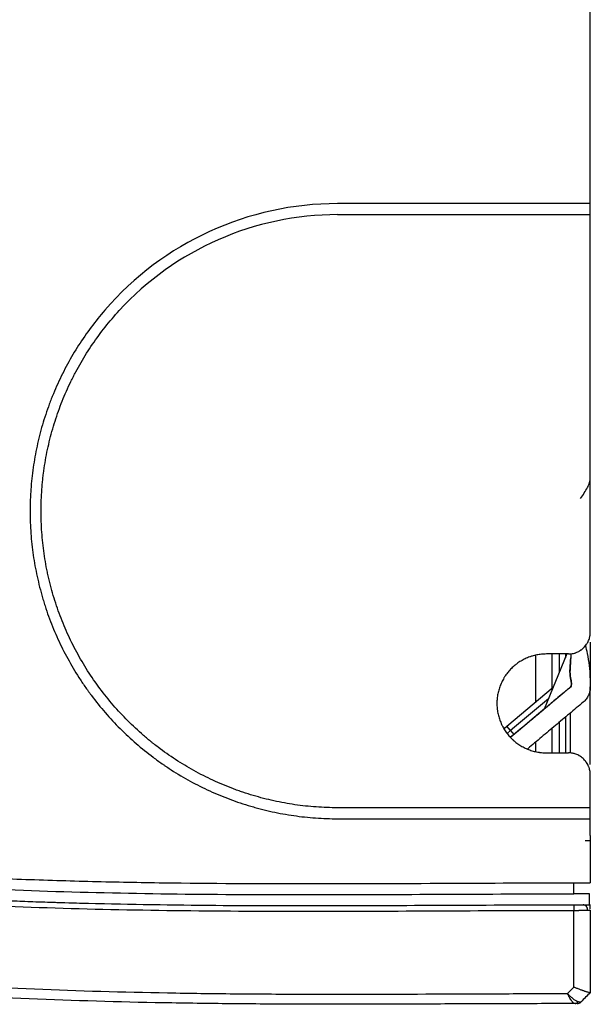
# Model space of a CAD drawing. Units: millimetres. Extents: x 0 to 5764, y 0 to 4111.
# Drawn here: x 2508 to 2560, y 2202 to 2291 of the extents above; entities that cross this region are included whole.
import ezdxf

# ---------------------------------------------------------------- set-up
doc = ezdxf.new("R2010")
doc.units = ezdxf.units.MM
doc.layers.add('LG-Product', color=3, linetype='Continuous')

msp = doc.modelspace()

# ---------------------------------------------------------------- linework, layer by layer
at = {"layer": 'LG-Product', "linetype": 'Continuous'}
for p, q in [((2559.809, 2274.514), (2559.809, 2481.646)), ((2559.809, 2274.514), (2536.809, 2274.514)), ((2559.809, 2273.514), (2559.809, 2274.514)), ((2536.809, 2273.514), (2559.809, 2273.514)), ((2559.809, 2264.665), (2559.809, 2273.514)), ((2554.809, 2233.344), (2554.809, 2229.13)), ((2557.681, 2233.514), (2555.599, 2228.488)), ((2556.309, 2233.514), (2556.309, 2230.388)), ((2557.009, 2231.893), (2557.009, 2233.514)), ((2557.537, 2233.514), (2557.537, 2233.165)), ((2552.219, 2226.956), (2556.428, 2230.487)), ((2555.991, 2229.433), (2552.558, 2226.552)), ((2557.537, 2227.763), (2557.537, 2224.516)), ((2551.968, 2226.745), (2552.219, 2226.956)), ((2552.558, 2226.552), (2552.219, 2226.956)), ((2556.309, 2226.733), (2556.309, 2224.515)), ((2557.009, 2224.514), (2557.009, 2227.322)), ((2552.558, 2226.552), (2552.275, 2226.315)), ((2552.558, 2226.552), (2552.862, 2226.19)), ((2554.809, 2225.475), (2554.809, 2224.688)), ((2559.809, 2216.514), (2559.346, 2216.514)), ((2558.309, 2211.685), (2558.309, 2212.685)), ((2559.724, 2210.686), (2559.724, 2211.686))]:
    msp.add_line(p, q, dxfattribs=at)
for centre, radius, start, end in [((2536.809, 2246.514), 28, 90, 139.18159), ((2536.809, 2246.514), 27, 90, 137.4494), ((2553.809, 2210.676), 6, 356.32195, 0), ((2558.603, 2202.186), 0.5, 270.04388, 315.01835)]:
    msp.add_arc(centre, radius, start, end, dxfattribs=at)
for centre, major_axis, ratio, start_param, end_param in [((2558.309, 2210.185), (0.001, -0.5), 0.000035, 3.141593, 4.793956), ((2559.148, 2210.186), (0, -0.5), 0.839889, 1.52608, 3.141593), ((2558.42, 2202.186), (0, 0.5), 0.771795, 3.141593, 4.022803)]:
    msp.add_ellipse(centre, major_axis=major_axis, ratio=ratio, start_param=start_param, end_param=end_param, dxfattribs=at)
for points, degree, knots in [([(2380.075, 2459.102), (2379.94, 2457.157), (2379.807, 2455.213), (2379.542, 2451.324), (2379.148, 2445.491), (2378.773, 2439.658), (2378.298, 2431.88), (2378.074, 2427.991), (2377.661, 2420.213), (2377.472, 2416.324), (2377.142, 2408.546), (2377.001, 2404.656), (2376.775, 2396.877), (2376.691, 2392.988), (2376.591, 2385.208), (2376.576, 2381.318), (2376.625, 2373.537), (2376.69, 2369.647), (2376.911, 2361.865), (2377.068, 2357.974), (2377.485, 2350.192), (2377.746, 2346.3), (2378.384, 2338.516), (2378.761, 2334.624), (2379.259, 2330.245), (2379.315, 2329.758), (2379.43, 2328.785), (2379.488, 2328.299), (2379.666, 2326.84), (2380.034, 2323.924), (2380.437, 2321.017), (2380.864, 2318.115), (2381.01, 2317.149), (2381.311, 2315.218), (2381.466, 2314.254), (2381.945, 2311.364), (2382.283, 2309.442), (2382.826, 2306.567), (2383.013, 2305.61), (2383.401, 2303.699), (2383.601, 2302.745), (2384.225, 2299.889), (2384.671, 2297.992), (2385.64, 2294.215), (2386.163, 2292.336), (2387.018, 2289.533), (2387.315, 2288.601), (2387.933, 2286.744), (2388.255, 2285.818), (2388.758, 2284.434), (2388.928, 2283.973), (2389.277, 2283.054), (2389.454, 2282.594), (2389.817, 2281.678), (2390.002, 2281.221), (2390.38, 2280.308), (2390.573, 2279.853), (2390.819, 2279.284), (2390.868, 2279.171), (2390.967, 2278.944), (2391.116, 2278.603), (2391.267, 2278.264), (2391.571, 2277.588), (2391.776, 2277.138), (2392.401, 2275.796), (2392.83, 2274.91), (2393.711, 2273.153), (2394.164, 2272.282), (2395.092, 2270.555), (2396.043, 2268.844), (2397.536, 2266.32), (2398.575, 2264.667), (2400.166, 2262.208), (2401.27, 2260.598), (2403.565, 2257.434), (2404.756, 2255.881), (2407.225, 2252.832), (2408.503, 2251.336), (2410.155, 2249.503), (2410.489, 2249.138), (2410.993, 2248.593), (2411.161, 2248.412), (2411.5, 2248.051), (2412.349, 2247.152), (2413.21, 2246.269), (2415.301, 2244.18), (2416.727, 2242.829), (2419.64, 2240.208), (2422.615, 2237.666), (2425.713, 2235.285), (2428.873, 2232.983), (2430.483, 2231.873), (2433.768, 2229.733), (2435.441, 2228.704), (2438, 2227.224), (2438.861, 2226.741), (2439.948, 2226.151), (2440.166, 2226.033), (2440.602, 2225.8), (2440.821, 2225.684), (2441.478, 2225.339), (2441.917, 2225.112), (2444.116, 2223.995), (2445.892, 2223.153), (2448.581, 2221.97), (2450.382, 2221.208), (2452.2, 2220.5), (2454.94, 2219.478), (2456.784, 2218.852), (2459.577, 2217.999), (2460.512, 2217.729), (2461.923, 2217.347), (2462.394, 2217.223), (2463.339, 2216.984), (2463.813, 2216.868), (2466.187, 2216.304), (2468.103, 2215.909), (2470.999, 2215.383), (2471.968, 2215.218), (2473.911, 2214.908), (2474.885, 2214.761), (2476.351, 2214.554), (2476.84, 2214.487), (2477.818, 2214.356), (2479.286, 2214.167), (2481.733, 2213.877), (2483.691, 2213.67), (2485.65, 2213.473), (2486.629, 2213.38), (2491.528, 2212.935), (2495.449, 2212.65), (2503.295, 2212.196), (2507.22, 2212.028), (2515.073, 2211.785), (2519.002, 2211.709), (2526.86, 2211.619), (2530.791, 2211.606), (2542.583, 2211.611), (2550.447, 2211.677), (2558.309, 2211.685)], 3, [0, 0, 0, 0, 0.015625, 0.015625, 0.03125, 0.0625, 0.0625, 0.09375, 0.09375, 0.125, 0.125, 0.15625, 0.15625, 0.1875, 0.1875, 0.21875, 0.21875, 0.25, 0.25, 0.28125, 0.28125, 0.3125, 0.3125, 0.34375, 0.34375, 0.347656, 0.347656, 0.351563, 0.351563, 0.359375, 0.375, 0.375, 0.382813, 0.382813, 0.390625, 0.390625, 0.40625, 0.40625, 0.414063, 0.414063, 0.421875, 0.421875, 0.4375, 0.4375, 0.453125, 0.453125, 0.460938, 0.460938, 0.46875, 0.46875, 0.472656, 0.472656, 0.476563, 0.476563, 0.480469, 0.480469, 0.484375, 0.484375, 0.485352, 0.485352, 0.486328, 0.488281, 0.488281, 0.492188, 0.492188, 0.5, 0.5, 0.507813, 0.507813, 0.515625, 0.523438, 0.53125, 0.53125, 0.546875, 0.546875, 0.5625, 0.5625, 0.578125, 0.578125, 0.582031, 0.582031, 0.583984, 0.583984, 0.585938, 0.59375, 0.59375, 0.609375, 0.609375, 0.625, 0.640625, 0.640625, 0.65625, 0.65625, 0.671875, 0.671875, 0.679688, 0.679688, 0.681641, 0.681641, 0.683594, 0.683594, 0.6875, 0.6875, 0.703125, 0.703125, 0.710938, 0.71875, 0.71875, 0.734375, 0.734375, 0.742188, 0.742188, 0.746094, 0.746094, 0.75, 0.75, 0.765625, 0.765625, 0.773438, 0.773438, 0.78125, 0.78125, 0.785156, 0.785156, 0.789063, 0.796875, 0.804688, 0.804688, 0.8125, 0.8125, 0.84375, 0.84375, 0.875, 0.875, 0.90625, 0.90625, 0.9375, 0.9375, 1, 1, 1, 1]), ([(2387.715, 2290.675), (2388.338, 2288.638), (2389.357, 2285.606), (2390.896, 2281.63), (2392.574, 2277.711), (2394.894, 2272.908), (2398.037, 2267.327), (2401.505, 2261.937), (2406.547, 2255.027), (2413.598, 2246.956), (2423.125, 2238.29), (2433.588, 2230.755), (2442.986, 2225.519), (2450.852, 2222.038), (2456.908, 2219.807), (2463.107, 2217.995), (2469.422, 2216.631), (2475.8, 2215.602), (2482.213, 2214.808), (2488.647, 2214.182), (2495.093, 2213.677), (2501.549, 2213.287), (2508.013, 2212.999), (2514.481, 2212.802), (2523.109, 2212.639), (2533.901, 2212.587), (2546.354, 2212.644), (2554.491, 2212.681), (2558.309, 2212.685)], 3, [0, 0, 0, 0, 0.031478, 0.047217, 0.062956, 0.094433, 0.125911, 0.157389, 0.188867, 0.251822, 0.314778, 0.377733, 0.440689, 0.472167, 0.503644, 0.535122, 0.5666, 0.598078, 0.629555, 0.661033, 0.692511, 0.723989, 0.755466, 0.786944, 0.818422, 0.881378, 0.944333, 1, 1, 1, 1]), ([(2558.42, 2201.686), (2556.381, 2201.684), (2554.342, 2201.679), (2551.283, 2201.668), (2550.264, 2201.664), (2548.225, 2201.657), (2543.127, 2201.637), (2538.029, 2201.622), (2531.911, 2201.636), (2529.872, 2201.647), (2526.814, 2201.673), (2525.794, 2201.684), (2523.755, 2201.709), (2522.736, 2201.724), (2517.641, 2201.812), (2513.567, 2201.921), (2505.43, 2202.253), (2501.366, 2202.476), (2495.279, 2202.923), (2493.251, 2203.09), (2490.212, 2203.372), (2489.2, 2203.471), (2487.175, 2203.679), (2486.164, 2203.789), (2483.13, 2204.134), (2481.109, 2204.388), (2478.081, 2204.811), (2477.072, 2204.96), (2475.056, 2205.273), (2474.049, 2205.438), (2472.539, 2205.699), (2471.784, 2205.833), (2471.03, 2205.972), (2470.527, 2206.066), (2470.276, 2206.114), (2469.02, 2206.356), (2468.019, 2206.559), (2465.027, 2207.2), (2463.048, 2207.671), (2460.107, 2208.452), (2459.131, 2208.725), (2457.189, 2209.298), (2456.223, 2209.598), (2453.341, 2210.543), (2451.44, 2211.23), (2448.623, 2212.356), (2447.69, 2212.748), (2445.835, 2213.563), (2444.914, 2213.987), (2442.168, 2215.309), (2440.36, 2216.256), (2438.129, 2217.516), (2437.684, 2217.772), (2436.797, 2218.291), (2435.474, 2219.079), (2434.173, 2219.895), (2431.599, 2221.56), (2429.921, 2222.717), (2426.633, 2225.114), (2425.023, 2226.354), (2422.655, 2228.273), (2421.874, 2228.922), (2420.326, 2230.24), (2419.56, 2230.908), (2417.283, 2232.939), (2415.795, 2234.329), (2412.876, 2237.18), (2411.445, 2238.641), (2408.639, 2241.632), (2407.273, 2243.154), (2405.276, 2245.474), (2404.619, 2246.253), (2403.323, 2247.825), (2402.683, 2248.617), (2400.792, 2251.012), (2399.567, 2252.635), (2397.192, 2255.934), (2396.041, 2257.61), (2393.82, 2261.019), (2392.749, 2262.752), (2391.462, 2264.955), (2391.208, 2265.398), (2390.704, 2266.286), (2390.454, 2266.733), (2389.714, 2268.078), (2389.231, 2268.982), (2388.76, 2269.894)], 3, [0, 0, 0, 0, 0.03125, 0.03125, 0.046875, 0.046875, 0.0625, 0.125, 0.125, 0.15625, 0.15625, 0.171875, 0.171875, 0.1875, 0.1875, 0.25, 0.25, 0.3125, 0.3125, 0.34375, 0.34375, 0.359375, 0.359375, 0.375, 0.375, 0.40625, 0.40625, 0.421875, 0.421875, 0.4375, 0.4375, 0.445313, 0.449219, 0.449219, 0.453125, 0.453125, 0.46875, 0.46875, 0.5, 0.5, 0.515625, 0.515625, 0.53125, 0.53125, 0.5625, 0.5625, 0.578125, 0.578125, 0.59375, 0.59375, 0.625, 0.625, 0.632813, 0.632813, 0.640625, 0.65625, 0.65625, 0.6875, 0.6875, 0.71875, 0.71875, 0.734375, 0.734375, 0.75, 0.75, 0.78125, 0.78125, 0.8125, 0.8125, 0.84375, 0.84375, 0.859375, 0.859375, 0.875, 0.875, 0.90625, 0.90625, 0.9375, 0.9375, 0.96875, 0.96875, 0.976563, 0.976563, 0.984375, 0.984375, 1, 1, 1, 1]), ([(2389.538, 2270.451), (2390.004, 2269.545), (2390.482, 2268.648), (2391.215, 2267.313), (2391.462, 2266.87), (2391.961, 2265.988), (2392.213, 2265.549), (2393.487, 2263.362), (2394.547, 2261.642), (2396.747, 2258.259), (2397.886, 2256.595), (2400.238, 2253.321), (2401.451, 2251.71), (2403.325, 2249.332), (2403.958, 2248.546), (2405.242, 2246.986), (2405.893, 2246.212), (2407.871, 2243.909), (2409.224, 2242.398), (2410.787, 2240.727), (2410.961, 2240.542), (2411.31, 2240.173), (2411.835, 2239.62), (2412.364, 2239.073), (2413.427, 2237.985), (2414.143, 2237.268), (2416.312, 2235.143), (2417.787, 2233.762), (2420.042, 2231.744), (2420.801, 2231.08), (2422.334, 2229.771), (2423.108, 2229.126), (2425.454, 2227.218), (2427.049, 2225.985), (2430.306, 2223.602), (2431.968, 2222.451), (2434.517, 2220.794), (2435.376, 2220.254), (2436.679, 2219.46), (2437.116, 2219.199), (2437.665, 2218.876), (2437.775, 2218.811), (2437.995, 2218.683), (2438.325, 2218.491), (2440.423, 2217.29), (2442.438, 2216.229), (2445.16, 2214.911), (2446.073, 2214.488), (2447.911, 2213.675), (2448.836, 2213.285), (2451.628, 2212.161), (2453.513, 2211.476), (2456.37, 2210.533), (2457.327, 2210.234), (2459.252, 2209.662), (2460.22, 2209.389), (2463.136, 2208.609), (2465.098, 2208.14), (2468.064, 2207.499), (2469.056, 2207.296), (2470.301, 2207.055), (2470.551, 2207.007), (2471.049, 2206.913), (2471.797, 2206.774), (2473.544, 2206.462), (2475.043, 2206.215), (2477.042, 2205.902), (2478.043, 2205.753), (2480.045, 2205.471), (2481.046, 2205.337), (2483.05, 2205.082), (2484.053, 2204.961), (2486.059, 2204.731), (2487.062, 2204.621), (2489.07, 2204.412), (2490.075, 2204.313), (2493.089, 2204.031), (2495.1, 2203.863), (2501.137, 2203.414), (2505.168, 2203.189), (2513.239, 2202.852), (2517.279, 2202.74), (2522.333, 2202.65), (2523.344, 2202.634), (2525.366, 2202.607), (2526.377, 2202.596), (2529.411, 2202.568), (2531.434, 2202.557), (2537.502, 2202.54), (2541.547, 2202.55), (2546.604, 2202.569), (2547.615, 2202.573), (2549.638, 2202.581), (2550.649, 2202.584), (2553.683, 2202.595), (2555.706, 2202.601), (2557.728, 2202.604)], 3, [0, 0, 0, 0, 0.015625, 0.015625, 0.023438, 0.023438, 0.03125, 0.03125, 0.0625, 0.0625, 0.09375, 0.09375, 0.125, 0.125, 0.140625, 0.140625, 0.15625, 0.15625, 0.1875, 0.1875, 0.191406, 0.191406, 0.195313, 0.203125, 0.203125, 0.21875, 0.21875, 0.25, 0.25, 0.265625, 0.265625, 0.28125, 0.28125, 0.3125, 0.3125, 0.34375, 0.34375, 0.359375, 0.359375, 0.367188, 0.367188, 0.369141, 0.369141, 0.371094, 0.375, 0.40625, 0.40625, 0.421875, 0.421875, 0.4375, 0.4375, 0.46875, 0.46875, 0.484375, 0.484375, 0.5, 0.5, 0.53125, 0.53125, 0.546875, 0.546875, 0.550781, 0.550781, 0.554688, 0.5625, 0.578125, 0.578125, 0.59375, 0.59375, 0.609375, 0.609375, 0.625, 0.625, 0.640625, 0.640625, 0.65625, 0.65625, 0.6875, 0.6875, 0.75, 0.75, 0.8125, 0.8125, 0.828125, 0.828125, 0.84375, 0.84375, 0.875, 0.875, 0.9375, 0.9375, 0.953125, 0.953125, 0.96875, 0.96875, 1, 1, 1, 1]), ([(2558.309, 2210.145), (2550.559, 2210.137), (2542.807, 2210.072), (2527.307, 2210.062), (2519.559, 2210.116), (2507.946, 2210.461), (2504.077, 2210.62), (2498.276, 2210.942), (2496.343, 2211.064), (2492.478, 2211.337), (2490.546, 2211.489), (2487.649, 2211.743), (2486.683, 2211.831), (2484.752, 2212.018), (2483.787, 2212.115), (2480.892, 2212.425), (2478.963, 2212.653), (2476.552, 2212.976), (2476.07, 2213.043), (2475.106, 2213.18), (2474.625, 2213.25), (2473.183, 2213.468), (2472.224, 2213.621), (2470.313, 2213.946), (2469.361, 2214.118), (2467.462, 2214.486), (2466.517, 2214.68), (2464.634, 2215.095), (2463.696, 2215.315), (2462.297, 2215.666), (2461.831, 2215.787), (2460.903, 2216.035), (2460.44, 2216.163), (2458.13, 2216.819), (2456.3, 2217.401), (2452.673, 2218.67), (2450.877, 2219.359), (2447.316, 2220.837), (2445.552, 2221.627), (2442.93, 2222.888), (2442.06, 2223.321), (2440.978, 2223.878), (2440.761, 2223.99), (2440.329, 2224.216), (2440.114, 2224.33), (2439.467, 2224.673), (2439.038, 2224.904), (2436.904, 2226.075), (2435.227, 2227.053), (2431.935, 2229.087), (2430.32, 2230.144), (2427.148, 2232.335), (2425.591, 2233.47), (2422.537, 2235.815), (2421.039, 2237.026), (2418.103, 2239.526), (2416.664, 2240.813), (2413.845, 2243.467), (2412.466, 2244.833), (2410.948, 2246.415), (2410.78, 2246.591), (2410.445, 2246.945), (2410.278, 2247.123), (2409.778, 2247.657), (2409.447, 2248.015), (2408.463, 2249.095), (2407.817, 2249.822), (2405.91, 2252.026), (2404.679, 2253.525), (2402.297, 2256.582), (2401.147, 2258.139), (2398.928, 2261.315), (2397.859, 2262.932), (2396.318, 2265.403), (2395.815, 2266.234), (2395.075, 2267.492), (2394.831, 2267.914), (2394.348, 2268.76), (2394.11, 2269.185), (2393.874, 2269.613)], 3, [0, 0, 0, 0, 0.125, 0.125, 0.25, 0.25, 0.3125, 0.3125, 0.34375, 0.34375, 0.375, 0.375, 0.390625, 0.390625, 0.40625, 0.40625, 0.4375, 0.4375, 0.445312, 0.445312, 0.453125, 0.453125, 0.46875, 0.46875, 0.484375, 0.484375, 0.5, 0.5, 0.515625, 0.515625, 0.523437, 0.523437, 0.53125, 0.53125, 0.5625, 0.5625, 0.59375, 0.59375, 0.625, 0.625, 0.640625, 0.640625, 0.644531, 0.644531, 0.648437, 0.648437, 0.65625, 0.65625, 0.6875, 0.6875, 0.71875, 0.71875, 0.75, 0.75, 0.78125, 0.78125, 0.8125, 0.8125, 0.84375, 0.84375, 0.847656, 0.847656, 0.851562, 0.851562, 0.859375, 0.859375, 0.875, 0.875, 0.90625, 0.90625, 0.9375, 0.9375, 0.96875, 0.96875, 0.984375, 0.984375, 0.992187, 0.992187, 1, 1, 1, 1]), ([(2394.36, 2269.821), (2394.595, 2269.396), (2394.833, 2268.974), (2395.313, 2268.132), (2395.556, 2267.713), (2396.292, 2266.461), (2396.794, 2265.634), (2398.328, 2263.177), (2399.392, 2261.568), (2401.601, 2258.41), (2402.746, 2256.86), (2405.117, 2253.82), (2406.342, 2252.33), (2408.241, 2250.138), (2408.884, 2249.414), (2409.863, 2248.34), (2410.192, 2247.984), (2410.69, 2247.453), (2410.856, 2247.276), (2411.19, 2246.924), (2412.696, 2245.346), (2414.24, 2243.817), (2417.045, 2241.178), (2418.477, 2239.898), (2421.4, 2237.412), (2422.89, 2236.208), (2425.929, 2233.875), (2427.478, 2232.747), (2430.635, 2230.568), (2432.242, 2229.517), (2435.518, 2227.494), (2437.186, 2226.522), (2439.31, 2225.358), (2439.737, 2225.128), (2440.38, 2224.786), (2440.595, 2224.673), (2441.025, 2224.449), (2442.101, 2223.891), (2443.183, 2223.353), (2445.792, 2222.099), (2447.547, 2221.314), (2451.089, 2219.844), (2452.877, 2219.16), (2455.583, 2218.214), (2456.489, 2217.912), (2458.311, 2217.335), (2459.226, 2217.06), (2460.605, 2216.669), (2461.065, 2216.542), (2461.989, 2216.296), (2462.452, 2216.176), (2463.845, 2215.827), (2465.711, 2215.391), (2467.592, 2215.004), (2469.481, 2214.639), (2470.429, 2214.468), (2472.33, 2214.145), (2473.284, 2213.993), (2474.719, 2213.777), (2475.198, 2213.707), (2476.156, 2213.571), (2476.636, 2213.505), (2478.076, 2213.313), (2479.037, 2213.192), (2480.96, 2212.962), (2481.923, 2212.854), (2483.848, 2212.648), (2484.812, 2212.551), (2486.739, 2212.365), (2487.703, 2212.277), (2490.596, 2212.024), (2492.526, 2211.872), (2496.388, 2211.6), (2499.287, 2211.418), (2502.188, 2211.268), (2504.122, 2211.174), (2505.089, 2211.131), (2507.991, 2211.01), (2509.926, 2210.941), (2515.731, 2210.77), (2519.601, 2210.699), (2527.342, 2210.617), (2531.212, 2210.605), (2542.825, 2210.613), (2550.567, 2210.678), (2558.309, 2210.685)], 3, [0, 0, 0, 0, 0.007813, 0.007813, 0.015625, 0.015625, 0.03125, 0.03125, 0.0625, 0.0625, 0.09375, 0.09375, 0.125, 0.125, 0.140625, 0.140625, 0.148438, 0.148438, 0.152344, 0.152344, 0.15625, 0.1875, 0.1875, 0.21875, 0.21875, 0.25, 0.25, 0.28125, 0.28125, 0.3125, 0.3125, 0.34375, 0.34375, 0.351563, 0.351563, 0.355469, 0.355469, 0.359375, 0.375, 0.375, 0.40625, 0.40625, 0.4375, 0.4375, 0.453125, 0.453125, 0.46875, 0.46875, 0.476563, 0.476563, 0.484375, 0.484375, 0.5, 0.515625, 0.515625, 0.53125, 0.53125, 0.546875, 0.546875, 0.554688, 0.554688, 0.5625, 0.5625, 0.578125, 0.578125, 0.59375, 0.59375, 0.609375, 0.609375, 0.625, 0.625, 0.65625, 0.65625, 0.6875, 0.703125, 0.703125, 0.71875, 0.71875, 0.75, 0.75, 0.8125, 0.8125, 0.875, 0.875, 1, 1, 1, 1]), ([(2515.619, 2264.817), (2515.18, 2264.308), (2514.762, 2263.787), (2513.966, 2262.72), (2513.211, 2261.628), (2512.536, 2260.488), (2511.902, 2259.323), (2511.605, 2258.728), (2511.19, 2257.818), (2511.057, 2257.511), (2510.897, 2257.124), (2510.865, 2257.046), (2510.803, 2256.891), (2510.772, 2256.813), (2510.68, 2256.578), (2510.62, 2256.421), (2510.328, 2255.636), (2510.119, 2255.003), (2509.746, 2253.728), (2509.42, 2252.442), (2509.186, 2251.138), (2508.998, 2249.823), (2508.927, 2249.161), (2508.868, 2248.328), (2508.852, 2248.077), (2508.84, 2247.826), (2508.833, 2247.658), (2508.829, 2247.574), (2508.815, 2247.155), (2508.809, 2246.82), (2508.81, 2245.818), (2508.835, 2245.153), (2508.93, 2243.829), (2509.002, 2243.17), (2509.191, 2241.859), (2509.309, 2241.206), (2509.592, 2239.907), (2509.757, 2239.26), (2509.97, 2238.537), (2509.994, 2238.456), (2510.043, 2238.296), (2510.067, 2238.215), (2510.143, 2237.975), (2510.194, 2237.816), (2510.353, 2237.339), (2510.465, 2237.024), (2510.815, 2236.088), (2511.069, 2235.474), (2511.621, 2234.268), (2512.214, 2233.083), (2512.891, 2231.941), (2513.431, 2231.101), (2513.617, 2230.823), (2513.903, 2230.411), (2514.048, 2230.206), (2514.196, 2230.003), (2514.295, 2229.867), (2514.345, 2229.8), (2514.798, 2229.195), (2515.217, 2228.675), (2516.089, 2227.67), (2516.993, 2226.699), (2517.963, 2225.796), (2518.965, 2224.927), (2519.483, 2224.509), (2520.284, 2223.909), (2520.555, 2223.713), (2520.899, 2223.473), (2520.969, 2223.426), (2521.107, 2223.331), (2521.177, 2223.284), (2521.386, 2223.144), (2521.526, 2223.052), (2522.23, 2222.6), (2522.803, 2222.26), (2523.969, 2221.623), (2525.155, 2221.029), (2526.379, 2220.521), (2527.623, 2220.056), (2528.255, 2219.845), (2529.057, 2219.608), (2529.218, 2219.562), (2529.542, 2219.473), (2529.704, 2219.43), (2530.192, 2219.305), (2530.518, 2219.228), (2531.498, 2219.015), (2532.811, 2218.777), (2534.137, 2218.634), (2535.468, 2218.539), (2536.137, 2218.514), (2536.809, 2218.514)], 3, [0, 0, 0, 0, 0.03125, 0.03125, 0.0625, 0.09375, 0.09375, 0.125, 0.125, 0.140625, 0.140625, 0.144531, 0.144531, 0.148438, 0.148438, 0.15625, 0.15625, 0.1875, 0.1875, 0.21875, 0.25, 0.25, 0.28125, 0.28125, 0.289063, 0.292969, 0.292969, 0.296875, 0.296875, 0.3125, 0.3125, 0.34375, 0.34375, 0.375, 0.375, 0.40625, 0.40625, 0.4375, 0.4375, 0.441406, 0.441406, 0.445313, 0.445313, 0.453125, 0.453125, 0.46875, 0.46875, 0.5, 0.5, 0.53125, 0.5625, 0.5625, 0.578125, 0.578125, 0.585938, 0.589844, 0.589844, 0.59375, 0.59375, 0.625, 0.625, 0.65625, 0.6875, 0.6875, 0.71875, 0.71875, 0.734375, 0.734375, 0.738281, 0.738281, 0.742188, 0.742188, 0.75, 0.75, 0.78125, 0.78125, 0.8125, 0.84375, 0.84375, 0.875, 0.875, 0.882813, 0.882813, 0.890625, 0.890625, 0.90625, 0.90625, 0.9375, 0.96875, 0.96875, 1, 1, 1, 1]), ([(2536.809, 2219.514), (2536.153, 2219.514), (2535.5, 2219.538), (2534.203, 2219.633), (2532.913, 2219.773), (2531.64, 2220.006), (2530.374, 2220.285), (2529.745, 2220.447), (2528.807, 2220.725), (2528.495, 2220.824), (2528.107, 2220.955), (2528.03, 2220.982), (2527.875, 2221.035), (2527.797, 2221.063), (2527.566, 2221.145), (2527.412, 2221.202), (2526.647, 2221.491), (2526.047, 2221.744), (2524.869, 2222.289), (2524.291, 2222.583), (2523.159, 2223.21), (2522.604, 2223.544), (2521.517, 2224.253), (2520.984, 2224.628), (2520.333, 2225.123), (2520.204, 2225.224), (2520.011, 2225.376), (2519.947, 2225.427), (2519.819, 2225.53), (2519.501, 2225.789), (2519.19, 2226.053), (2518.456, 2226.701), (2517.985, 2227.148), (2517.077, 2228.073), (2516.205, 2229.03), (2515.401, 2230.048), (2514.634, 2231.098), (2514.267, 2231.639), (2513.745, 2232.474), (2513.576, 2232.755), (2513.25, 2233.32), (2513.093, 2233.606), (2512.637, 2234.468), (2512.072, 2235.636), (2511.594, 2236.839), (2511.159, 2238.06), (2510.963, 2238.68), (2510.702, 2239.622), (2510.62, 2239.939), (2510.525, 2240.337), (2510.507, 2240.417), (2510.47, 2240.577), (2510.452, 2240.657), (2510.4, 2240.897), (2510.366, 2241.058), (2510.206, 2241.859), (2510.101, 2242.502), (2509.939, 2243.79), (2509.882, 2244.435), (2509.813, 2245.728), (2509.802, 2246.376), (2509.826, 2247.674), (2509.862, 2248.324), (2509.937, 2249.138), (2509.953, 2249.301), (2509.98, 2249.546), (2509.989, 2249.627), (2510.009, 2249.79), (2510.059, 2250.197), (2510.118, 2250.601), (2510.278, 2251.566), (2510.407, 2252.203), (2510.711, 2253.463), (2511.059, 2254.71), (2511.496, 2255.931), (2511.979, 2257.139), (2512.243, 2257.736), (2512.602, 2258.475), (2512.675, 2258.621), (2512.824, 2258.913), (2513.051, 2259.349), (2513.289, 2259.776), (2513.779, 2260.622), (2514.471, 2261.722), (2515.242, 2262.77), (2516.051, 2263.792), (2516.475, 2264.289), (2516.919, 2264.773)], 3, [0, 0, 0, 0, 0.03125, 0.03125, 0.0625, 0.09375, 0.09375, 0.125, 0.125, 0.140625, 0.140625, 0.144531, 0.144531, 0.148438, 0.148438, 0.15625, 0.15625, 0.1875, 0.1875, 0.21875, 0.21875, 0.25, 0.25, 0.28125, 0.28125, 0.289063, 0.289063, 0.292969, 0.292969, 0.296875, 0.3125, 0.3125, 0.34375, 0.34375, 0.375, 0.40625, 0.40625, 0.4375, 0.4375, 0.453125, 0.453125, 0.46875, 0.46875, 0.5, 0.53125, 0.53125, 0.5625, 0.5625, 0.578125, 0.578125, 0.582031, 0.582031, 0.585938, 0.585938, 0.59375, 0.59375, 0.625, 0.625, 0.65625, 0.65625, 0.6875, 0.6875, 0.71875, 0.71875, 0.726563, 0.726563, 0.730469, 0.730469, 0.734375, 0.75, 0.75, 0.78125, 0.78125, 0.8125, 0.84375, 0.84375, 0.875, 0.875, 0.882813, 0.882813, 0.890625, 0.90625, 0.90625, 0.9375, 0.96875, 0.96875, 1, 1, 1, 1]), ([(2559.809, 2235.514), (2559.809, 2236.568), (2559.809, 2246.285), (2559.809, 2256.001), (2559.809, 2264.665)], 3, [0, 0, 0, 0, 0.108437, 1, 1, 1, 1]), ([(2558.906, 2247.675), (2558.908, 2247.678), (2559.031, 2247.842), (2559.272, 2248.167), (2559.562, 2248.656), (2559.761, 2249.142), (2559.807, 2249.463), (2559.809, 2249.623)], 3, [0, 0, 0, 0, 0.004334, 0.255453, 0.502812, 0.749912, 1, 1, 1, 1]), ([(2557.809, 2233.514), (2557.941, 2233.514), (2558.071, 2233.527), (2558.263, 2233.565), (2558.326, 2233.581), (2558.42, 2233.61), (2558.452, 2233.62), (2558.514, 2233.642), (2558.544, 2233.654), (2558.696, 2233.717), (2558.811, 2233.778), (2558.946, 2233.869), (2558.987, 2233.897), (2559.026, 2233.927), (2559.052, 2233.947), (2559.065, 2233.957), (2559.128, 2234.01), (2559.177, 2234.054), (2559.315, 2234.192), (2559.398, 2234.292), (2559.489, 2234.429), (2559.507, 2234.457), (2559.541, 2234.513), (2559.557, 2234.542), (2559.604, 2234.628), (2559.659, 2234.746), (2559.703, 2234.869), (2559.732, 2234.963), (2559.741, 2234.994), (2559.757, 2235.058), (2559.764, 2235.09), (2559.796, 2235.252), (2559.809, 2235.382), (2559.809, 2235.514)], 3, [0, 0, 0, 0, 0.125, 0.125, 0.1875, 0.1875, 0.21875, 0.21875, 0.25, 0.25, 0.375, 0.375, 0.40625, 0.421875, 0.421875, 0.4375, 0.4375, 0.5, 0.5, 0.625, 0.625, 0.65625, 0.65625, 0.6875, 0.6875, 0.75, 0.8125, 0.8125, 0.84375, 0.84375, 0.875, 0.875, 1, 1, 1, 1]), ([(2559.809, 2231.338), (2559.806, 2231.717), (2559.76, 2232.453), (2559.592, 2233.431), (2559.441, 2234.03), (2559.374, 2234.273)], 3, [0, 0, 0, 0, 0.38725, 0.75243, 1, 1, 1, 1]), ([(2555.809, 2233.514), (2555.661, 2233.514), (2555.513, 2233.507), (2555.221, 2233.478), (2554.931, 2233.435), (2554.646, 2233.364), (2554.469, 2233.31), (2554.434, 2233.299), (2554.364, 2233.276), (2554.328, 2233.264), (2554.224, 2233.226), (2554.155, 2233.2), (2553.95, 2233.115), (2553.685, 2232.989), (2553.433, 2232.839), (2553.25, 2232.716), (2553.159, 2232.653), (2553.071, 2232.586), (2553.013, 2232.54), (2552.984, 2232.517), (2552.84, 2232.399), (2552.731, 2232.3), (2552.524, 2232.093), (2552.327, 2231.875), (2552.151, 2231.639), (2552.048, 2231.486), (2552.028, 2231.455), (2551.988, 2231.392), (2551.969, 2231.36), (2551.912, 2231.265), (2551.875, 2231.201), (2551.771, 2231.006), (2551.646, 2230.741), (2551.547, 2230.464), (2551.483, 2230.253), (2551.463, 2230.182), (2551.427, 2230.038), (2551.41, 2229.966), (2551.367, 2229.748), (2551.345, 2229.602), (2551.317, 2229.31), (2551.309, 2229.164), (2551.309, 2228.871), (2551.316, 2228.724), (2551.334, 2228.539), (2551.338, 2228.502), (2551.347, 2228.429), (2551.362, 2228.318), (2551.381, 2228.209), (2551.424, 2227.993), (2551.495, 2227.709), (2551.594, 2227.432), (2551.679, 2227.228), (2551.708, 2227.16), (2551.756, 2227.06), (2551.772, 2227.026), (2551.805, 2226.96), (2551.823, 2226.927), (2551.91, 2226.764), (2552.061, 2226.512), (2552.235, 2226.276), (2552.421, 2226.049), (2552.52, 2225.94), (2552.651, 2225.808), (2552.678, 2225.782), (2552.731, 2225.731), (2552.813, 2225.656), (2552.896, 2225.584), (2553.067, 2225.444), (2553.302, 2225.269), (2553.554, 2225.118), (2553.749, 2225.013), (2553.815, 2224.98), (2553.949, 2224.916), (2554.017, 2224.886), (2554.221, 2224.801), (2554.498, 2224.702), (2554.782, 2224.631), (2554.998, 2224.587), (2555.107, 2224.568), (2555.217, 2224.553), (2555.291, 2224.544), (2555.328, 2224.54), (2555.512, 2224.522), (2555.661, 2224.514), (2555.809, 2224.514)], 3, [0, 0, 0, 0, 0.03125, 0.03125, 0.0625, 0.09375, 0.09375, 0.101562, 0.101562, 0.109375, 0.109375, 0.125, 0.125, 0.15625, 0.1875, 0.1875, 0.203125, 0.210937, 0.210937, 0.21875, 0.21875, 0.25, 0.25, 0.28125, 0.3125, 0.3125, 0.320312, 0.320312, 0.328125, 0.328125, 0.34375, 0.34375, 0.375, 0.40625, 0.40625, 0.421875, 0.421875, 0.4375, 0.4375, 0.46875, 0.46875, 0.5, 0.5, 0.53125, 0.53125, 0.539062, 0.539062, 0.546875, 0.5625, 0.5625, 0.59375, 0.625, 0.625, 0.640625, 0.640625, 0.648437, 0.648437, 0.65625, 0.65625, 0.6875, 0.71875, 0.71875, 0.75, 0.75, 0.757812, 0.757812, 0.765625, 0.78125, 0.78125, 0.8125, 0.84375, 0.84375, 0.859375, 0.859375, 0.875, 0.875, 0.90625, 0.9375, 0.9375, 0.953125, 0.960937, 0.960937, 0.96875, 0.96875, 1, 1, 1, 1]), ([(2558.036, 2233.516), (2558.034, 2233.275), (2558.025, 2233.035), (2557.994, 2232.563), (2557.969, 2232.324), (2557.953, 2231.834), (2557.963, 2231.582), (2558.038, 2231.169), (2558.08, 2231.007), (2558.096, 2230.791), (2558.094, 2230.724), (2558.068, 2230.603), (2558.044, 2230.55), (2557.98, 2230.472), (2557.95, 2230.447), (2557.887, 2230.398), (2557.853, 2230.374), (2557.7, 2230.261), (2557.567, 2230.142), (2557.258, 2229.871), (2557.062, 2229.712), (2556.53, 2229.272), (2556.202, 2228.994), (2555.355, 2228.28), (2554.836, 2227.846), (2553.731, 2226.92), (2553.145, 2226.428), (2552.559, 2225.936)], 3, [0, 0, 0, 0, 0.071255, 0.071255, 0.141447, 0.141447, 0.21164, 0.21164, 0.254731, 0.254731, 0.276277, 0.276277, 0.297823, 0.297823, 0.313731, 0.313731, 0.329639, 0.329639, 0.373836, 0.373836, 0.44928, 0.44928, 0.575945, 0.575945, 0.774959, 0.774959, 1, 1, 1, 1]), ([(2552.56, 2225.937), (2552.562, 2225.938), (2552.576, 2225.95), (2552.603, 2225.973), (2552.64, 2226.004), (2552.677, 2226.035), (2552.714, 2226.066), (2552.751, 2226.097), (2552.787, 2226.128), (2552.824, 2226.159), (2552.861, 2226.19), (2552.898, 2226.221), (2552.935, 2226.252), (2552.971, 2226.282), (2553.008, 2226.313), (2553.045, 2226.344), (2553.081, 2226.375), (2553.118, 2226.405), (2553.155, 2226.436), (2553.191, 2226.467), (2553.228, 2226.497), (2553.264, 2226.528), (2553.301, 2226.559), (2553.337, 2226.589), (2553.373, 2226.62), (2553.41, 2226.65), (2553.446, 2226.681), (2553.482, 2226.711), (2553.519, 2226.741), (2553.555, 2226.772), (2553.591, 2226.802), (2553.627, 2226.832), (2553.663, 2226.863), (2553.699, 2226.893), (2553.735, 2226.923), (2553.771, 2226.953), (2553.807, 2226.984), (2553.843, 2227.014), (2553.879, 2227.044), (2553.915, 2227.074), (2553.951, 2227.104), (2553.987, 2227.134), (2554.022, 2227.164), (2554.058, 2227.194), (2554.094, 2227.224), (2554.129, 2227.254), (2554.165, 2227.284), (2554.201, 2227.313), (2554.236, 2227.343), (2554.272, 2227.373), (2554.307, 2227.403), (2554.343, 2227.433), (2554.378, 2227.462), (2554.414, 2227.492), (2554.449, 2227.522), (2554.484, 2227.551), (2554.52, 2227.581), (2554.555, 2227.61), (2554.59, 2227.64), (2554.625, 2227.669), (2554.661, 2227.699), (2554.696, 2227.728), (2554.731, 2227.758), (2554.766, 2227.787), (2554.801, 2227.816), (2554.836, 2227.846), (2554.871, 2227.875), (2554.906, 2227.904), (2554.941, 2227.933), (2554.976, 2227.963), (2555.01, 2227.992), (2555.045, 2228.021), (2555.08, 2228.05), (2555.115, 2228.079), (2555.149, 2228.108), (2555.184, 2228.137), (2555.218, 2228.166), (2555.253, 2228.195), (2555.288, 2228.224), (2555.322, 2228.253), (2555.356, 2228.282), (2555.391, 2228.311), (2555.425, 2228.34), (2555.46, 2228.369), (2555.494, 2228.397), (2555.528, 2228.426), (2555.562, 2228.455), (2555.596, 2228.484), (2555.631, 2228.512), (2555.665, 2228.541), (2555.699, 2228.57), (2555.733, 2228.598), (2555.767, 2228.627), (2555.801, 2228.656), (2555.835, 2228.684), (2555.868, 2228.713), (2555.902, 2228.741), (2555.936, 2228.77), (2555.97, 2228.798), (2556.004, 2228.827), (2556.037, 2228.855), (2556.071, 2228.884), (2556.105, 2228.912), (2556.138, 2228.94), (2556.172, 2228.969), (2556.205, 2228.997), (2556.239, 2229.025), (2556.272, 2229.053), (2556.306, 2229.082), (2556.339, 2229.11), (2556.373, 2229.138), (2556.406, 2229.166), (2556.439, 2229.194), (2556.473, 2229.222), (2556.506, 2229.25), (2556.539, 2229.278), (2556.573, 2229.306), (2556.606, 2229.334), (2556.639, 2229.361), (2556.673, 2229.389), (2556.706, 2229.417), (2556.739, 2229.445), (2556.772, 2229.472), (2556.806, 2229.5), (2556.839, 2229.527), (2556.872, 2229.555), (2556.905, 2229.582), (2556.939, 2229.61), (2556.972, 2229.637), (2557.005, 2229.664), (2557.038, 2229.691), (2557.07, 2229.718), (2557.103, 2229.746), (2557.136, 2229.773), (2557.169, 2229.8), (2557.201, 2229.827), (2557.234, 2229.854), (2557.266, 2229.882), (2557.299, 2229.909), (2557.331, 2229.937), (2557.363, 2229.964), (2557.395, 2229.992), (2557.427, 2230.02), (2557.459, 2230.048), (2557.492, 2230.077), (2557.525, 2230.106), (2557.559, 2230.135), (2557.593, 2230.165), (2557.627, 2230.194), (2557.661, 2230.223), (2557.694, 2230.251), (2557.728, 2230.279), (2557.761, 2230.305), (2557.793, 2230.329), (2557.824, 2230.352), (2557.853, 2230.373), (2557.88, 2230.392), (2557.906, 2230.411), (2557.93, 2230.43), (2557.954, 2230.45), (2557.976, 2230.47), (2557.998, 2230.493), (2558.019, 2230.519), (2558.037, 2230.546), (2558.052, 2230.575), (2558.065, 2230.606), (2558.075, 2230.638), (2558.083, 2230.672), (2558.089, 2230.707), (2558.092, 2230.743), (2558.094, 2230.781), (2558.093, 2230.82), (2558.091, 2230.86), (2558.087, 2230.9), (2558.082, 2230.942), (2558.076, 2230.984), (2558.069, 2231.027), (2558.061, 2231.07), (2558.052, 2231.114), (2558.043, 2231.158), (2558.034, 2231.202), (2558.026, 2231.246), (2558.017, 2231.289), (2558.009, 2231.333), (2558.001, 2231.376), (2557.995, 2231.419), (2557.989, 2231.462), (2557.983, 2231.505), (2557.978, 2231.548), (2557.974, 2231.59), (2557.97, 2231.633), (2557.967, 2231.675), (2557.965, 2231.717), (2557.963, 2231.759), (2557.961, 2231.801), (2557.96, 2231.842), (2557.959, 2231.883), (2557.959, 2231.925), (2557.959, 2231.966), (2557.959, 2232.006), (2557.96, 2232.047), (2557.961, 2232.088), (2557.963, 2232.128), (2557.965, 2232.168), (2557.967, 2232.208), (2557.969, 2232.248), (2557.971, 2232.288), (2557.974, 2232.327), (2557.977, 2232.367), (2557.98, 2232.406), (2557.982, 2232.445), (2557.986, 2232.484), (2557.989, 2232.523), (2557.992, 2232.562), (2557.995, 2232.601), (2557.998, 2232.639), (2558.001, 2232.678), (2558.004, 2232.716), (2558.006, 2232.754), (2558.009, 2232.792), (2558.012, 2232.83), (2558.014, 2232.868), (2558.016, 2232.906), (2558.018, 2232.944), (2558.02, 2232.982), (2558.022, 2233.02), (2558.024, 2233.058), (2558.026, 2233.096), (2558.027, 2233.134), (2558.028, 2233.161), (2558.029, 2233.177), (2558.029, 2233.179)], 3, [0, 0, 0, 0, 0.000793, 0.005724, 0.010651, 0.015573, 0.020491, 0.025404, 0.030313, 0.035217, 0.040117, 0.045012, 0.049903, 0.054789, 0.059671, 0.064548, 0.069421, 0.074289, 0.079152, 0.084011, 0.088866, 0.093716, 0.098561, 0.103402, 0.108239, 0.113071, 0.117898, 0.122721, 0.12754, 0.132354, 0.137163, 0.141968, 0.146769, 0.151565, 0.156357, 0.161144, 0.165926, 0.170704, 0.175478, 0.180247, 0.185011, 0.189771, 0.194527, 0.199278, 0.204025, 0.208767, 0.213504, 0.218238, 0.222966, 0.227691, 0.23241, 0.237126, 0.241836, 0.246542, 0.251243, 0.25594, 0.260632, 0.26532, 0.270003, 0.274681, 0.279354, 0.284023, 0.288688, 0.293348, 0.298003, 0.302653, 0.307299, 0.31194, 0.316577, 0.321209, 0.325837, 0.330459, 0.335078, 0.339691, 0.3443, 0.348904, 0.353504, 0.358099, 0.36269, 0.367276, 0.371857, 0.376434, 0.381006, 0.385573, 0.390136, 0.394694, 0.399248, 0.403797, 0.408341, 0.412881, 0.417416, 0.421947, 0.426473, 0.430994, 0.435511, 0.440023, 0.44453, 0.449034, 0.453533, 0.458027, 0.462518, 0.467004, 0.471486, 0.475964, 0.480438, 0.484908, 0.489374, 0.493836, 0.498294, 0.502748, 0.507198, 0.511644, 0.516087, 0.520525, 0.52496, 0.529391, 0.533819, 0.538243, 0.542663, 0.547079, 0.551492, 0.555902, 0.560308, 0.564711, 0.56911, 0.573505, 0.577892, 0.582267, 0.586633, 0.590991, 0.59534, 0.599683, 0.60402, 0.608352, 0.612679, 0.617003, 0.621325, 0.625646, 0.629966, 0.634286, 0.638608, 0.642932, 0.647259, 0.651593, 0.656006, 0.660512, 0.665078, 0.669674, 0.674267, 0.678826, 0.683321, 0.687721, 0.691997, 0.696119, 0.700047, 0.703692, 0.707095, 0.710322, 0.713444, 0.716533, 0.719651, 0.722863, 0.726198, 0.729532, 0.732877, 0.736259, 0.739701, 0.743225, 0.746844, 0.75057, 0.754407, 0.758357, 0.762418, 0.766587, 0.770857, 0.775213, 0.779644, 0.784135, 0.788669, 0.79323, 0.797804, 0.802372, 0.806919, 0.811429, 0.815904, 0.820352, 0.824774, 0.829172, 0.833546, 0.837898, 0.842228, 0.846537, 0.850825, 0.855094, 0.859344, 0.863576, 0.86779, 0.871986, 0.876164, 0.880326, 0.884471, 0.8886, 0.892713, 0.896812, 0.900895, 0.904965, 0.909021, 0.913063, 0.917092, 0.921107, 0.925109, 0.929097, 0.933073, 0.937035, 0.940985, 0.944922, 0.948846, 0.952757, 0.956655, 0.960541, 0.964419, 0.968295, 0.972169, 0.976041, 0.979912, 0.983781, 0.987648, 0.991513, 0.995377, 0.999238, 1, 1, 1, 1]), ([(2559.809, 2230.509), (2559.809, 2230.378), (2559.795, 2230.247), (2559.738, 2229.992), (2559.696, 2229.867), (2559.585, 2229.63), (2559.517, 2229.517), (2559.358, 2229.31), (2559.267, 2229.214), (2559.166, 2229.13)], 3, [0, 0, 0, 0, 0.25, 0.25, 0.5, 0.5, 0.75, 0.75, 1, 1, 1, 1]), ([(2559.809, 2223.443), (2559.809, 2224.196), (2559.809, 2224.948), (2559.809, 2226.502), (2559.809, 2228.105), (2559.809, 2229.708), (2559.809, 2230.509)], 3, [0, 0, 0, 0, 0.319518, 0.319518, 0.659759, 1, 1, 1, 1]), ([(2558.009, 2224.492), (2558.009, 2224.505), (2558.009, 2224.519), (2558.009, 2224.984), (2558.009, 2225.415), (2558.009, 2226.239), (2558.009, 2226.631), (2558.009, 2227.412), (2558.009, 2227.798), (2558.009, 2228.159)], 3, [0, 0, 0, 0, 0.009422, 0.009422, 0.328809, 0.328809, 0.648196, 0.648196, 1, 1, 1, 1]), ([(2559.809, 2222.514), (2559.809, 2222.646), (2559.796, 2222.776), (2559.758, 2222.968), (2559.742, 2223.031), (2559.714, 2223.125), (2559.704, 2223.157), (2559.681, 2223.219), (2559.67, 2223.249), (2559.607, 2223.401), (2559.546, 2223.516), (2559.455, 2223.651), (2559.427, 2223.692), (2559.397, 2223.731), (2559.377, 2223.757), (2559.366, 2223.77), (2559.314, 2223.833), (2559.27, 2223.882), (2559.132, 2224.02), (2559.031, 2224.103), (2558.895, 2224.195), (2558.867, 2224.212), (2558.81, 2224.246), (2558.782, 2224.262), (2558.695, 2224.309), (2558.578, 2224.364), (2558.455, 2224.408), (2558.361, 2224.437), (2558.33, 2224.446), (2558.266, 2224.462), (2558.233, 2224.469), (2558.072, 2224.501), (2557.941, 2224.514), (2557.809, 2224.514)], 3, [0, 0, 0, 0, 0.125, 0.125, 0.1875, 0.1875, 0.21875, 0.21875, 0.25, 0.25, 0.375, 0.375, 0.40625, 0.421875, 0.421875, 0.4375, 0.4375, 0.5, 0.5, 0.625, 0.625, 0.65625, 0.65625, 0.6875, 0.6875, 0.75, 0.8125, 0.8125, 0.84375, 0.84375, 0.875, 0.875, 1, 1, 1, 1]), ([(2559.809, 2216.986), (2559.809, 2213.977), (2559.809, 2213.097), (2559.809, 2212.747), (2559.809, 2212.695)], 2, [0, 0, 0, 0.539816, 0.539816, 1, 1, 1]), ([(2467.773, 2214.972), (2469.514, 2214.623), (2471.26, 2214.316), (2473.486, 2213.964), (2473.964, 2213.89), (2474.922, 2213.747), (2476.359, 2213.539), (2477.798, 2213.349), (2480.677, 2212.988), (2482.599, 2212.775), (2485.002, 2212.533), (2485.482, 2212.486), (2486.443, 2212.394), (2486.924, 2212.349), (2488.365, 2212.218), (2493.172, 2211.801), (2497.985, 2211.485), (2503.766, 2211.187), (2505.694, 2211.102), (2509.551, 2210.954), (2511.481, 2210.892), (2521.13, 2210.636), (2528.856, 2210.597), (2544.301, 2210.622), (2552.02, 2210.686), (2559.724, 2210.686)], 3, [0, 0, 0, 0, 0.057404, 0.057404, 0.073114, 0.073114, 0.088824, 0.120244, 0.120244, 0.183084, 0.183084, 0.198793, 0.198793, 0.214503, 0.214503, 0.245923, 0.371603, 0.371603, 0.434442, 0.434442, 0.497282, 0.497282, 0.748641, 0.748641, 1, 1, 1, 1]), ([(2558.309, 2212.685), (2558.408, 2212.685), (2558.506, 2212.685), (2558.649, 2212.686), (2558.697, 2212.686), (2558.768, 2212.686), (2558.791, 2212.686), (2558.838, 2212.686), (2558.861, 2212.686), (2558.974, 2212.686), (2559.06, 2212.686), (2559.162, 2212.686), (2559.182, 2212.686), (2559.222, 2212.686), (2559.241, 2212.686), (2559.299, 2212.686), (2559.335, 2212.687), (2559.439, 2212.687), (2559.501, 2212.687), (2559.569, 2212.688), (2559.583, 2212.688), (2559.608, 2212.688), (2559.62, 2212.688), (2559.655, 2212.688), (2559.697, 2212.689), (2559.73, 2212.69), (2559.751, 2212.69), (2559.758, 2212.69), (2559.77, 2212.691), (2559.775, 2212.691), (2559.8, 2212.692), (2559.809, 2212.693), (2559.809, 2212.694)], 3, [0, 0, 0, 0, 0.125, 0.125, 0.1875, 0.1875, 0.21875, 0.21875, 0.25, 0.25, 0.375, 0.375, 0.40625, 0.40625, 0.4375, 0.4375, 0.5, 0.5, 0.625, 0.625, 0.65625, 0.65625, 0.6875, 0.6875, 0.75, 0.8125, 0.8125, 0.84375, 0.84375, 0.875, 0.875, 1, 1, 1, 1]), ([(2559.724, 2211.686), (2559.698, 2211.686), (2559.666, 2211.686), (2559.594, 2211.686), (2559.553, 2211.686), (2559.494, 2211.686), (2559.482, 2211.686), (2559.458, 2211.686), (2559.42, 2211.686), (2559.381, 2211.686), (2559.298, 2211.686), (2559.239, 2211.686), (2559.161, 2211.686), (2559.145, 2211.686), (2559.112, 2211.686), (2559.096, 2211.686), (2559.046, 2211.686), (2559.012, 2211.686), (2558.909, 2211.686), (2558.838, 2211.686), (2558.729, 2211.686), (2558.692, 2211.686), (2558.635, 2211.686), (2558.616, 2211.686), (2558.578, 2211.686), (2558.559, 2211.686), (2558.464, 2211.685), (2558.387, 2211.685), (2558.309, 2211.685)], 3, [0, 0, 0, 0, 0.125, 0.125, 0.25, 0.25, 0.28125, 0.28125, 0.3125, 0.375, 0.375, 0.5, 0.5, 0.53125, 0.53125, 0.5625, 0.5625, 0.625, 0.625, 0.75, 0.75, 0.8125, 0.8125, 0.84375, 0.84375, 0.875, 0.875, 1, 1, 1, 1]), ([(2558.309, 2210.685), (2558.351, 2210.685), (2558.434, 2210.685), (2558.515, 2210.685), (2558.575, 2210.686), (2558.595, 2210.686), (2558.635, 2210.686), (2558.655, 2210.686), (2558.713, 2210.686), (2558.788, 2210.686), (2558.858, 2210.686), (2558.909, 2210.686), (2558.925, 2210.686), (2558.958, 2210.686), (2558.973, 2210.686), (2559.019, 2210.686), (2559.076, 2210.686), (2559.125, 2210.686), (2559.148, 2210.686)], 3, [0, 0, 0, 0, 0.125, 0.25, 0.25, 0.3125, 0.3125, 0.375, 0.375, 0.5, 0.625, 0.625, 0.6875, 0.6875, 0.75, 0.75, 0.875, 1, 1, 1, 1]), ([(2559.568, 2210.164), (2559.534, 2210.162), (2559.46, 2210.16), (2559.374, 2210.157), (2559.306, 2210.155), (2559.282, 2210.155), (2559.246, 2210.154), (2559.233, 2210.154), (2559.208, 2210.153), (2559.146, 2210.152), (2559.027, 2210.15), (2558.915, 2210.148), (2558.828, 2210.147), (2558.798, 2210.147), (2558.739, 2210.147), (2558.709, 2210.146), (2558.618, 2210.146), (2558.557, 2210.145), (2558.434, 2210.145), (2558.372, 2210.145), (2558.309, 2210.145)], 3, [0, 0, 0, 0, 0.125, 0.25, 0.25, 0.3125, 0.3125, 0.34375, 0.34375, 0.375, 0.5, 0.625, 0.625, 0.6875, 0.6875, 0.75, 0.75, 0.875, 0.875, 1, 1, 1, 1]), ([(2558.309, 2203.185), (2558.309, 2204.345), (2558.309, 2205.505), (2558.309, 2207.825), (2558.309, 2208.985), (2558.309, 2210.145)], 3, [0, 0, 0, 0, 0.5, 0.5, 1, 1, 1, 1]), ([(2559.809, 2210.186), (2559.809, 2210.184), (2559.804, 2210.182), (2559.784, 2210.178), (2559.768, 2210.176), (2559.743, 2210.174), (2559.738, 2210.174), (2559.726, 2210.173), (2559.72, 2210.172), (2559.701, 2210.171), (2559.687, 2210.17), (2559.642, 2210.167), (2559.607, 2210.165), (2559.568, 2210.164)], 3, [0, 0, 0, 0, 0.25, 0.25, 0.5, 0.5, 0.5625, 0.5625, 0.625, 0.625, 0.75, 0.75, 1, 1, 1, 1]), ([(2559.809, 2210.186), (2559.809, 2208.936), (2559.809, 2207.686), (2559.809, 2205.186), (2559.809, 2203.936), (2559.809, 2202.686)], 3, [0, 0, 0, 0, 0.5, 0.5, 1, 1, 1, 1]), ([(2557.728, 2202.604), (2557.739, 2202.593), (2557.751, 2202.581), (2557.773, 2202.559), (2557.784, 2202.548), (2557.818, 2202.515), (2557.84, 2202.493), (2557.885, 2202.45), (2557.907, 2202.428), (2557.951, 2202.386), (2557.974, 2202.365), (2558.039, 2202.304), (2558.082, 2202.265), (2558.147, 2202.209), (2558.168, 2202.19), (2558.211, 2202.155), (2558.232, 2202.137), (2558.295, 2202.087), (2558.336, 2202.056), (2558.416, 2202.001), (2558.456, 2201.976), (2558.514, 2201.943), (2558.533, 2201.933), (2558.571, 2201.915), (2558.59, 2201.906), (2558.646, 2201.885), (2558.682, 2201.874), (2558.718, 2201.868)], 3, [0, 0, 0, 0, 0.03125, 0.03125, 0.0625, 0.0625, 0.125, 0.125, 0.1875, 0.1875, 0.25, 0.25, 0.375, 0.375, 0.4375, 0.4375, 0.5, 0.5, 0.625, 0.625, 0.75, 0.75, 0.8125, 0.8125, 0.875, 0.875, 1, 1, 1, 1]), ([(2558.42, 2201.686), (2558.394, 2201.686), (2558.368, 2201.692), (2558.315, 2201.715), (2558.288, 2201.733), (2558.253, 2201.762), (2558.246, 2201.768), (2558.232, 2201.781), (2558.211, 2201.802), (2558.19, 2201.825), (2558.148, 2201.874), (2558.119, 2201.912), (2558.083, 2201.965), (2558.076, 2201.976), (2558.061, 2201.998), (2558.054, 2202.01), (2558.031, 2202.044), (2558.017, 2202.068), (2557.972, 2202.142), (2557.942, 2202.195), (2557.897, 2202.277), (2557.882, 2202.305), (2557.852, 2202.363), (2557.836, 2202.392), (2557.805, 2202.452), (2557.79, 2202.482), (2557.767, 2202.527), (2557.755, 2202.55), (2557.742, 2202.577), (2557.736, 2202.588), (2557.732, 2202.596), (2557.73, 2202.6), (2557.728, 2202.604)], 3, [0, 0, 0, 0, 0.125, 0.125, 0.25, 0.25, 0.28125, 0.28125, 0.3125, 0.375, 0.375, 0.5, 0.5, 0.53125, 0.53125, 0.5625, 0.5625, 0.625, 0.625, 0.75, 0.75, 0.8125, 0.8125, 0.875, 0.875, 0.9375, 0.9375, 0.96875, 0.984375, 0.992187, 0.992187, 1, 1, 1, 1]), ([(2559.807, 2202.684), (2559.801, 2202.678), (2559.786, 2202.676), (2559.749, 2202.68), (2559.734, 2202.682), (2559.709, 2202.687), (2559.7, 2202.689), (2559.681, 2202.693), (2559.671, 2202.695), (2559.618, 2202.708), (2559.568, 2202.722), (2559.482, 2202.748), (2559.451, 2202.758), (2559.387, 2202.778), (2559.32, 2202.8), (2559.248, 2202.825), (2559.192, 2202.845), (2559.173, 2202.852), (2559.135, 2202.865), (2559.115, 2202.872), (2559.015, 2202.908), (2558.932, 2202.939), (2558.804, 2202.988), (2558.761, 2203.005), (2558.672, 2203.039), (2558.627, 2203.057), (2558.537, 2203.093), (2558.492, 2203.111), (2558.424, 2203.138), (2558.389, 2203.152), (2558.355, 2203.166), (2558.332, 2203.176), (2558.321, 2203.18), (2558.309, 2203.185)], 3, [0, 0, 0, 0, 0.125, 0.125, 0.1875, 0.1875, 0.21875, 0.21875, 0.25, 0.25, 0.375, 0.375, 0.4375, 0.4375, 0.5, 0.5625, 0.5625, 0.59375, 0.59375, 0.625, 0.625, 0.75, 0.75, 0.8125, 0.8125, 0.875, 0.875, 0.9375, 0.9375, 0.96875, 0.984375, 0.984375, 1, 1, 1, 1]), ([(2558.603, 2201.686), (2558.603, 2201.686), (2558.599, 2201.686), (2558.587, 2201.686), (2558.582, 2201.686), (2558.569, 2201.686), (2558.562, 2201.686), (2558.538, 2201.686), (2558.519, 2201.686), (2558.474, 2201.686), (2558.449, 2201.686), (2558.42, 2201.686)], 3, [0, 0, 0, 0, 0.242831, 0.242831, 0.369026, 0.369026, 0.495221, 0.495221, 0.74761, 0.74761, 1, 1, 1, 1]), ([(2558.718, 2201.868), (2558.755, 2201.861), (2558.788, 2201.856), (2558.846, 2201.846), (2558.871, 2201.842), (2558.902, 2201.837), (2558.911, 2201.836), (2558.927, 2201.834), (2558.933, 2201.833), (2558.949, 2201.832), (2558.955, 2201.832), (2558.956, 2201.832)], 3, [0, 0, 0, 0, 0.25, 0.25, 0.5, 0.5, 0.625, 0.625, 0.75, 0.75, 1, 1, 1, 1])]:
    msp.add_open_spline(points, degree=degree, knots=knots, dxfattribs=at)
for points, degree in [([(2559.809, 2234.586), (2559.809, 2230.509)], 1), ([(2557.809, 2233.514), (2557.143, 2233.514), (2556.476, 2233.514), (2555.809, 2233.514)], 3), ([(2559.166, 2229.13), (2554.107, 2224.885)], 1), ([(2555.809, 2224.514), (2556.476, 2224.514), (2557.143, 2224.514), (2557.809, 2224.514)], 3), ([(2559.809, 2219.514), (2559.809, 2220.514), (2559.809, 2221.514), (2559.809, 2222.514)], 3), ([(2559.809, 2219.514), (2552.143, 2219.514), (2544.476, 2219.514), (2536.809, 2219.514)], 3), ([(2559.809, 2218.514), (2559.809, 2218.848), (2559.809, 2219.181), (2559.809, 2219.514)], 3), ([(2536.809, 2218.514), (2544.476, 2218.514), (2552.143, 2218.514), (2559.809, 2218.514)], 3), ([(2559.809, 2216.986), (2559.809, 2217.495), (2559.809, 2218.005), (2559.809, 2218.514)], 3), ([(2559.809, 2210.686), (2559.809, 2210.686), (2559.795, 2210.686), (2559.752, 2210.686), (2559.724, 2210.686)], 3), ([(2557.728, 2202.604), (2557.922, 2202.797), (2558.116, 2202.991), (2558.309, 2203.185)], 3), ([(2559.807, 2202.684), (2559.523, 2202.4), (2559.24, 2202.116), (2558.956, 2201.832)], 3)]:
    msp.add_open_spline(points, degree=degree, dxfattribs=at)

doc.saveas('drawing.dxf')
